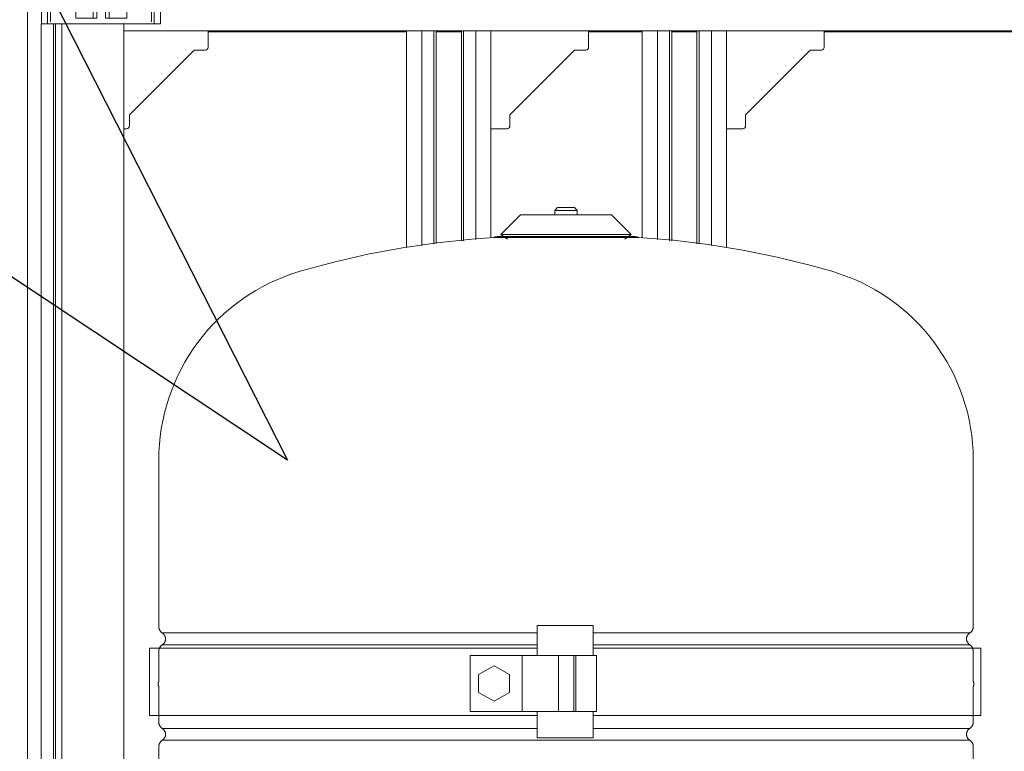
# Model space of a CAD drawing. Units: millimetres. Extents: x -26828 to -20668, y -1919 to 2371.
# Drawn here: x -22427 to -22077, y 911 to 1171 of the extents above; entities that cross this region are included whole.
import ezdxf
from ezdxf import colors
from ezdxf.entities.mleader import LeaderData, LeaderLine
from ezdxf.math import Vec2, Vec3

# ---------------------------------------------------------------- set-up
doc = ezdxf.new("R2010")
doc.units = ezdxf.units.MM
for name, color, linetype, lineweight in [('M-EQPM', 7, 'Continuous', 20), ('P-PIPE', 7, 'Continuous', 20), ('Q-SPCQ', 7, 'Continuous', 20)]:
    doc.layers.add(name, color=color, linetype=linetype, lineweight=lineweight)
doc.styles.get("Standard").update_dxf_attribs({"font": 'isocpeui.ttf'})

# ---------------------------------------------------------------- blocks, each defined once
blk = doc.blocks.new('ПРОФИЛЬ КОНСТРУКЦИОННЫЙ 30Х30L - Со смещением от оси-4761530-Разрез 1')
at = {"layer": 'Q-SPCQ'}
blk.add_line((-22424.58, 163.77), (-22424.58, 1725.7), dxfattribs=at)
blk = doc.blocks.new('Хомут сантезнический _ шпилька _ гайка с ф_м8 _ СУХАРЬ М8 П8 - хомут 20-24-V13-Разрез 1')
at = {"layer": 'Q-SPCQ'}
for p, q in [((-22419.58, 1193.96), (-22419.58, 1185.81)), ((-22419.58, 1193.96), (-22398.38, 1193.96)), ((-22416.38, 1192.9), (-22416.38, 1170.65)), ((-22398.38, 1193.96), (-22377.18, 1193.96)), ((-22380.38, 1170.65), (-22380.38, 1192.9)), ((-22377.18, 1185.81), (-22377.18, 1193.96)), ((-22407.35, 1191.96), (-22407.35, 1188.95)), ((-22402.58, 1191.96), (-22405.12, 1191.96)), ((-22402.58, 1188.95), (-22405.12, 1188.95)), ((-22399.85, 1191.96), (-22401.1, 1191.96)), ((-22401.1, 1191.69), (-22401.1, 1191.96)), ((-22401.1, 1172.23), (-22401.1, 1191.69)), ((-22399.85, 1191.96), (-22399.85, 1191.69)), ((-22399.85, 1191.69), (-22399.85, 1172.23)), ((-22395.47, 1191.96), (-22396.72, 1191.96)), ((-22396.72, 1191.69), (-22396.72, 1191.96)), ((-22396.72, 1172.23), (-22396.72, 1191.69)), ((-22395.47, 1191.96), (-22395.47, 1191.69)), ((-22395.47, 1191.69), (-22395.47, 1172.23)), ((-22391.44, 1191.96), (-22393.99, 1191.96)), ((-22391.44, 1188.95), (-22393.99, 1188.95)), ((-22389.22, 1188.95), (-22389.22, 1191.96)), ((-22419.58, 1185.96), (-22424.65, 1185.96)), ((-22401.12, 1185.81), (-22418.86, 1185.81)), ((-22398.38, 1185.81), (-22399.86, 1185.81)), ((-22396.7, 1185.81), (-22398.38, 1185.81)), ((-22393.46, 1185.81), (-22395.44, 1185.81)), ((-22390.92, 1186.71), (-22393.47, 1186.71)), ((-22393.47, 1181.96), (-22393.47, 1186.71)), ((-22390.92, 1186.61), (-22390.92, 1186.71)), ((-22390.92, 1186.71), (-22390.92, 1181.96)), ((-22377.18, 1185.81), (-22390.52, 1185.81)), ((-22414.6, 1181.96), (-22418.08, 1181.96)), ((-22412.97, 1184.37), (-22413.47, 1181.96)), ((-22413.47, 1181.96), (-22412.97, 1179.54)), ((-22401.1, 1184.37), (-22412.97, 1184.37)), ((-22412.97, 1181.96), (-22412.97, 1184.33)), ((-22412.97, 1181.96), (-22412.97, 1179.58)), ((-22401.6, 1185.06), (-22402.85, 1185.06)), ((-22402.85, 1185.06), (-22402.85, 1181.96)), ((-22402.85, 1181.96), (-22402.85, 1178.86)), ((-22396.72, 1184.37), (-22399.85, 1184.37)), ((-22394.17, 1184.37), (-22395.47, 1184.37)), ((-22393.72, 1185.06), (-22394.97, 1185.06)), ((-22393.72, 1184.82), (-22393.72, 1185.06)), ((-22393.47, 1181.96), (-22393.47, 1177.21)), ((-22390.92, 1177.28), (-22390.92, 1181.96)), ((-22417.38, 1178.11), (-22417.38, 1169.96)), ((-22416.74, 1178.11), (-22401.12, 1178.11)), ((-22412.97, 1179.54), (-22401.1, 1179.54)), ((-22402.85, 1178.86), (-22401.6, 1178.86)), ((-22399.86, 1178.11), (-22398.38, 1178.11)), ((-22399.85, 1179.54), (-22396.72, 1179.54)), ((-22398.38, 1178.11), (-22396.7, 1178.11)), ((-22395.47, 1179.54), (-22394.17, 1179.54)), ((-22395.45, 1178.11), (-22393.47, 1178.11)), ((-22394.97, 1178.86), (-22393.72, 1178.86)), ((-22393.72, 1178.86), (-22393.72, 1179.07)), ((-22390.61, 1178.11), (-22379.38, 1178.11)), ((-22379.38, 1169.96), (-22379.38, 1178.11)), ((-22424.65, 1177.96), (-22419.58, 1177.96)), ((-22419.58, 1176.46), (-22419.58, 1169.96)), ((-22418.86, 1176.46), (-22401.12, 1176.46)), ((-22407.35, 1174.96), (-22407.35, 1171.96)), ((-22405.12, 1174.96), (-22402.58, 1174.96)), ((-22399.86, 1176.46), (-22398.38, 1176.46)), ((-22398.38, 1176.46), (-22396.7, 1176.46)), ((-22395.44, 1176.46), (-22377.18, 1176.46)), ((-22395.06, 1174.96), (-22393.99, 1174.96)), ((-22393.99, 1174.96), (-22391.44, 1174.96)), ((-22393.47, 1177.21), (-22390.92, 1177.21)), ((-22389.22, 1171.96), (-22389.22, 1174.96)), ((-22377.18, 1169.96), (-22377.18, 1176.46)), ((-22402.58, 1171.96), (-22405.12, 1171.96)), ((-22401.1, 1171.96), (-22401.1, 1172.23)), ((-22399.85, 1172.23), (-22399.85, 1171.96)), ((-22396.72, 1171.96), (-22396.72, 1172.23)), ((-22395.47, 1172.23), (-22395.47, 1171.96)), ((-22391.44, 1171.96), (-22393.99, 1171.96)), ((-22398.38, 1169.96), (-22419.58, 1169.96)), ((-22377.18, 1169.96), (-22398.38, 1169.96))]:
    blk.add_line(p, q, dxfattribs=at)
at = {"layer": 'Q-SPCQ', "flags": 128}
for points in [[(-22401.6, 1185.06), (-22401.58, 1185.06), (-22401.56, 1185.06), (-22401.54, 1185.06), (-22401.52, 1185.06), (-22401.5, 1185.07), (-22401.48, 1185.07), (-22401.46, 1185.08), (-22401.44, 1185.08), (-22401.42, 1185.09), (-22401.4, 1185.1), (-22401.38, 1185.1), (-22401.37, 1185.11), (-22401.35, 1185.12), (-22401.33, 1185.13), (-22401.32, 1185.14), (-22401.3, 1185.16), (-22401.28, 1185.17), (-22401.27, 1185.18), (-22401.25, 1185.19), (-22401.24, 1185.21), (-22401.23, 1185.22), (-22401.21, 1185.24), (-22401.2, 1185.25), (-22401.19, 1185.27), (-22401.18, 1185.29), (-22401.17, 1185.3), (-22401.16, 1185.32), (-22401.15, 1185.34), (-22401.14, 1185.36), (-22401.13, 1185.38), (-22401.12, 1185.39), (-22401.12, 1185.41), (-22401.11, 1185.43), (-22401.11, 1185.45), (-22401.11, 1185.47), (-22401.1, 1185.49), (-22401.1, 1185.51), (-22401.1, 1185.53), (-22401.1, 1185.55)], [(-22395.47, 1185.54), (-22395.47, 1185.52), (-22395.47, 1185.5), (-22395.46, 1185.48), (-22395.46, 1185.46), (-22395.45, 1185.44), (-22395.45, 1185.42), (-22395.44, 1185.4), (-22395.44, 1185.38), (-22395.43, 1185.36), (-22395.42, 1185.34), (-22395.41, 1185.33), (-22395.4, 1185.31), (-22395.39, 1185.29), (-22395.38, 1185.27), (-22395.37, 1185.26), (-22395.36, 1185.24), (-22395.34, 1185.23), (-22395.33, 1185.21), (-22395.32, 1185.2), (-22395.3, 1185.18), (-22395.29, 1185.17), (-22395.27, 1185.16), (-22395.26, 1185.15), (-22395.24, 1185.14), (-22395.22, 1185.13), (-22395.2, 1185.12), (-22395.19, 1185.11), (-22395.17, 1185.1), (-22395.15, 1185.09), (-22395.13, 1185.08), (-22395.11, 1185.08), (-22395.09, 1185.07), (-22395.07, 1185.07), (-22395.05, 1185.06), (-22395.03, 1185.06), (-22395.01, 1185.06), (-22394.99, 1185.06), (-22394.97, 1185.06), (-22394.97, 1185.06)], [(-22390.92, 1186.71), (-22390.74, 1186.35), (-22390.57, 1185.99), (-22390.42, 1185.62), (-22390.28, 1185.24), (-22390.16, 1184.86), (-22390.05, 1184.48), (-22390.03, 1184.41)], [(-22394.17, 1184.37), (-22394.15, 1184.37), (-22394.12, 1184.37), (-22394.09, 1184.38), (-22394.06, 1184.38), (-22394.03, 1184.38), (-22394.01, 1184.39), (-22393.98, 1184.4), (-22393.95, 1184.41), (-22393.93, 1184.41), (-22393.9, 1184.43), (-22393.88, 1184.44), (-22393.85, 1184.45), (-22393.83, 1184.46), (-22393.8, 1184.48), (-22393.78, 1184.49), (-22393.76, 1184.51), (-22393.73, 1184.53), (-22393.71, 1184.54), (-22393.69, 1184.56), (-22393.67, 1184.58), (-22393.65, 1184.6), (-22393.63, 1184.62), (-22393.62, 1184.65), (-22393.6, 1184.67), (-22393.58, 1184.69), (-22393.57, 1184.72), (-22393.56, 1184.74), (-22393.54, 1184.77), (-22393.53, 1184.79), (-22393.52, 1184.82), (-22393.51, 1184.84), (-22393.5, 1184.87), (-22393.5, 1184.9), (-22393.49, 1184.92), (-22393.48, 1184.95), (-22393.48, 1184.98), (-22393.48, 1185.01), (-22393.47, 1185.03), (-22393.47, 1185.06)], [(-22401.1, 1178.38), (-22401.1, 1178.4), (-22401.1, 1178.42), (-22401.1, 1178.44), (-22401.11, 1178.46), (-22401.11, 1178.48), (-22401.12, 1178.5), (-22401.12, 1178.51), (-22401.13, 1178.53), (-22401.14, 1178.55), (-22401.15, 1178.57), (-22401.15, 1178.59), (-22401.16, 1178.61), (-22401.17, 1178.62), (-22401.19, 1178.64), (-22401.2, 1178.66), (-22401.21, 1178.67), (-22401.22, 1178.69), (-22401.24, 1178.7), (-22401.25, 1178.72), (-22401.26, 1178.73), (-22401.28, 1178.74), (-22401.29, 1178.75), (-22401.31, 1178.77), (-22401.33, 1178.78), (-22401.34, 1178.79), (-22401.36, 1178.8), (-22401.38, 1178.81), (-22401.4, 1178.82), (-22401.42, 1178.82), (-22401.44, 1178.83), (-22401.45, 1178.84), (-22401.47, 1178.84), (-22401.49, 1178.85), (-22401.51, 1178.85), (-22401.53, 1178.85), (-22401.55, 1178.85), (-22401.57, 1178.86), (-22401.59, 1178.86), (-22401.6, 1178.86)], [(-22394.97, 1178.86), (-22394.99, 1178.86), (-22395.01, 1178.86), (-22395.03, 1178.85), (-22395.05, 1178.85), (-22395.07, 1178.85), (-22395.09, 1178.84), (-22395.11, 1178.84), (-22395.13, 1178.83), (-22395.14, 1178.82), (-22395.16, 1178.82), (-22395.18, 1178.81), (-22395.2, 1178.8), (-22395.22, 1178.79), (-22395.23, 1178.78), (-22395.25, 1178.77), (-22395.27, 1178.76), (-22395.28, 1178.75), (-22395.3, 1178.73), (-22395.31, 1178.72), (-22395.33, 1178.71), (-22395.34, 1178.69), (-22395.35, 1178.68), (-22395.37, 1178.66), (-22395.38, 1178.64), (-22395.39, 1178.63), (-22395.4, 1178.61), (-22395.41, 1178.59), (-22395.42, 1178.57), (-22395.43, 1178.56), (-22395.43, 1178.54), (-22395.44, 1178.52), (-22395.45, 1178.5), (-22395.45, 1178.48), (-22395.46, 1178.46), (-22395.46, 1178.44), (-22395.46, 1178.42), (-22395.47, 1178.4), (-22395.47, 1178.38), (-22395.47, 1178.36)], [(-22393.47, 1178.87), (-22393.48, 1178.9), (-22393.48, 1178.93), (-22393.48, 1178.96), (-22393.49, 1178.98), (-22393.49, 1179.01), (-22393.5, 1179.04), (-22393.51, 1179.06), (-22393.52, 1179.09), (-22393.53, 1179.12), (-22393.54, 1179.14), (-22393.55, 1179.17), (-22393.57, 1179.19), (-22393.58, 1179.22), (-22393.6, 1179.24), (-22393.61, 1179.26), (-22393.63, 1179.28), (-22393.65, 1179.31), (-22393.67, 1179.33), (-22393.69, 1179.35), (-22393.71, 1179.37), (-22393.73, 1179.38), (-22393.75, 1179.4), (-22393.77, 1179.42), (-22393.8, 1179.43), (-22393.82, 1179.45), (-22393.84, 1179.46), (-22393.87, 1179.47), (-22393.89, 1179.49), (-22393.92, 1179.5), (-22393.95, 1179.51), (-22393.97, 1179.51), (-22394, 1179.52), (-22394.03, 1179.53), (-22394.05, 1179.53), (-22394.08, 1179.54), (-22394.11, 1179.54), (-22394.14, 1179.54), (-22394.17, 1179.54), (-22394.17, 1179.54)], [(-22390.03, 1179.51), (-22390.13, 1179.12), (-22390.26, 1178.74), (-22390.39, 1178.36), (-22390.54, 1177.99), (-22390.71, 1177.63), (-22390.89, 1177.27), (-22390.92, 1177.21)], [(-22402.58, 1174.96), (-22401.51, 1174.96), (-22401.1, 1174.96)]]:
    blk.add_lwpolyline(points, dxfattribs=at)
at = {"layer": 'Q-SPCQ'}
for start, end in [(1.4485, 2.897), (357.103, 358.5515)]:
    blk.add_arc((-22399.72, 1181.96), 9.7, start, end, dxfattribs=at)
for centre, major_axis, start_param, end_param in [((-22404.35, 1191.96), (3, 0), 1.832596, 3.141593), ((-22404.35, 1188.95), (3, 0), 1.832596, 3.141593), ((-22403.1, 1191.96), (2, 0), 4.974188, 6.283185), ((-22403.1, 1188.95), (2, 0), 4.974188, 6.283185), ((-22402.85, 1191.96), (3, 0), 5.335216, 6.283185), ((-22393.72, 1191.96), (-3, 0), 0, 0.94797), ((-22393.47, 1191.96), (-2, 0), 0.000001, 1.308997), ((-22393.47, 1188.95), (-2, 0), 0, 1.308997), ((-22392.22, 1191.96), (3, 0), 0, 1.308997), ((-22392.22, 1188.95), (-3, 0), 3.141593, 4.450589), ((-22404.35, 1174.96), (3, 0), 1.832596, 3.141593), ((-22392.22, 1174.96), (3, 0), 0, 1.308997), ((-22404.35, 1171.96), (3, 0), 1.832596, 3.141593), ((-22403.1, 1171.96), (2, 0), 4.974188, 6.283185), ((-22402.85, 1171.96), (-3, 0), 2.193623, 3.141593), ((-22393.72, 1171.96), (-3, 0), 0, 0.94797), ((-22393.47, 1171.96), (-2, 0), 0, 1.308997), ((-22392.22, 1171.96), (-3, 0), 3.141593, 4.45059)]:
    blk.add_ellipse(centre, major_axis=major_axis, ratio=0.000001, start_param=start_param, end_param=end_param, dxfattribs=at)
for points in [[(-22390.04, 1184.41), (-22389.96, 1184.08), (-22389.83, 1183.44), (-22389.76, 1182.78), (-22389.75, 1182.45)], [(-22389.75, 1182.45), (-22389.76, 1182.78), (-22389.83, 1183.44), (-22389.96, 1184.08), (-22390.04, 1184.41)], [(-22389.75, 1182.45), (-22389.76, 1182.45), (-22389.83, 1182.45), (-22389.96, 1182.45), (-22390.04, 1182.45)], [(-22389.75, 1181.47), (-22389.76, 1181.14), (-22389.83, 1180.48), (-22389.96, 1179.83), (-22390.04, 1179.51)], [(-22390.04, 1179.51), (-22389.96, 1179.83), (-22389.83, 1180.48), (-22389.76, 1181.14), (-22389.75, 1181.47)], [(-22389.75, 1181.47), (-22389.76, 1181.47), (-22389.83, 1181.47), (-22389.96, 1181.47), (-22390.04, 1181.47)]]:
    blk.add_open_spline(points, degree=3, dxfattribs=at)
blk = doc.blocks.new('ПРОФИЛЬ КОНСТРУКЦИОННЫЙ 30Х30H - Со смещением от оси-4711169-Разрез 1')
at = {"layer": 'Q-SPCQ'}
for p, q in [((-22419.63, 606.31), (-22419.63, 1169.96)), ((-22415.28, 1169.96), (-22415.28, 611.78)), ((-22414.53, 1169.96), (-22414.53, 612.51))]:
    blk.add_line(p, q, dxfattribs=at)
blk = doc.blocks.new('ПРОФИЛЬ КОНСТРУКЦИОННЫЙ 30Х30L - Со смещением от оси-4722107-Разрез 1')
at = {"layer": 'Q-SPCQ'}
for p, q in [((-22390.29, 1167.44), (-21980.27, 1167.44)), ((-22360.22, 1167.11), (-22289.54, 1167.11)), ((-22360.22, 1167.11), (-22289.54, 1167.11)), ((-22279.04, 1167.11), (-22270.25, 1167.11)), ((-22224.74, 1167.11), (-22205.63, 1167.11)), ((-22224.74, 1167.11), (-22205.63, 1167.11)), ((-22195.14, 1167.11), (-22186.14, 1167.11)), ((-22140.83, 1167.11), (-21980.36, 1167.11)), ((-22140.83, 1167.11), (-21980.36, 1167.11))]:
    blk.add_line(p, q, dxfattribs=at)
blk = doc.blocks.new('фламко отопление 18 - фламко отопление 18-3448056-Разрез 1')
at = {"layer": 'M-EQPM'}
for p, q in [((-22235.76, 1104.53), (-22236.75, 1103.54)), ((-22235.76, 1104.53), (-22229.77, 1104.53)), ((-22228.78, 1103.54), (-22229.77, 1104.53)), ((-22248.94, 1102.03), (-22256.01, 1094.96)), ((-22216.6, 1102.03), (-22248.94, 1102.03)), ((-22236.75, 1103.54), (-22236.75, 1102.03)), ((-22236.75, 1103.54), (-22228.78, 1103.54)), ((-22228.78, 1102.03), (-22228.78, 1103.54)), ((-22209.53, 1094.96), (-22216.6, 1102.03)), ((-22256.01, 1094.96), (-22253.64, 1093.31)), ((-22209.53, 1094.96), (-22256.01, 1094.96)), ((-22211.81, 1093.36), (-22209.53, 1094.96)), ((-22258.62, 1093.91), (-22206.91, 1093.91)), ((-22377.77, 1014.67), (-22377.77, 955.35)), ((-22087.76, 955.35), (-22087.76, 1014.67)), ((-22376.6, 953.11), (-22243.13, 953.11)), ((-22223.08, 953.11), (-22088.93, 953.11)), ((-22376.56, 948.87), (-22243.13, 948.87)), ((-22223.08, 948.87), (-22088.97, 948.87)), ((-22377.77, 946.6), (-22377.77, 935.69)), ((-22087.76, 935.69), (-22087.76, 946.6)), ((-22377.77, 933.99), (-22377.77, 921.37)), ((-22087.76, 921.37), (-22087.76, 933.99)), ((-22376.56, 919.1), (-22243.13, 919.1)), ((-22223.08, 919.1), (-22088.97, 919.1)), ((-22377.77, 912.62), (-22377.77, 877.97)), ((-22376.6, 914.86), (-22088.93, 914.86)), ((-22087.76, 877.97), (-22087.76, 912.62))]:
    blk.add_line(p, q, dxfattribs=at)
at = {"layer": 'M-EQPM', "flags": 128}
for points in [[(-22258.62, 1093.91), (-22258.41, 1093.99), (-22258.2, 1094.05), (-22257.99, 1094.1), (-22257.77, 1094.15), (-22257.55, 1094.19), (-22257.33, 1094.22), (-22257.11, 1094.24), (-22256.89, 1094.25), (-22256.72, 1094.25)], [(-22256.72, 1094.25), (-22256.7, 1094.25), (-22256.65, 1094.25), (-22256.55, 1094.25), (-22256.42, 1094.25), (-22256.24, 1094.25), (-22256.04, 1094.25), (-22255.79, 1094.25), (-22255.51, 1094.25), (-22255.19, 1094.25), (-22254.83, 1094.25), (-22254.44, 1094.25), (-22254.02, 1094.25), (-22253.56, 1094.25), (-22253.06, 1094.25)], [(-22208.81, 1094.25), (-22208.83, 1094.25), (-22208.89, 1094.25), (-22208.98, 1094.25), (-22209.12, 1094.25), (-22209.29, 1094.25), (-22209.5, 1094.25), (-22209.75, 1094.25), (-22210.03, 1094.25), (-22210.35, 1094.25), (-22210.7, 1094.25), (-22211.09, 1094.25), (-22211.52, 1094.25), (-22211.98, 1094.25), (-22212.47, 1094.25), (-22213, 1094.25), (-22213.55, 1094.25), (-22214.14, 1094.25), (-22214.76, 1094.25), (-22215.4, 1094.25), (-22216.08, 1094.25), (-22216.78, 1094.25), (-22217.5, 1094.25), (-22218.26, 1094.25), (-22219.03, 1094.25), (-22219.82, 1094.25), (-22220.64, 1094.25), (-22221.48, 1094.25), (-22222.33, 1094.25), (-22223.2, 1094.25), (-22224.09, 1094.25), (-22224.99, 1094.25), (-22225.9, 1094.25), (-22226.82, 1094.25), (-22227.76, 1094.25), (-22228.7, 1094.25), (-22229.64, 1094.25), (-22230.6, 1094.25), (-22231.55, 1094.25), (-22232.51, 1094.25), (-22233.47, 1094.25), (-22234.42, 1094.25), (-22235.38, 1094.25), (-22236.33, 1094.25), (-22237.27, 1094.25), (-22238.21, 1094.25), (-22239.14, 1094.25), (-22240.06, 1094.25), (-22240.96, 1094.25), (-22241.86, 1094.25), (-22242.74, 1094.25), (-22243.6, 1094.25), (-22244.45, 1094.25), (-22245.27, 1094.25), (-22246.08, 1094.25), (-22246.86, 1094.25), (-22247.63, 1094.25), (-22248.37, 1094.25), (-22249.08, 1094.25), (-22249.77, 1094.25), (-22250.43, 1094.25), (-22251.06, 1094.25), (-22251.67, 1094.25), (-22252.24, 1094.25), (-22252.78, 1094.25), (-22253.29, 1094.25), (-22253.77, 1094.25), (-22254.22, 1094.25), (-22254.62, 1094.25), (-22255, 1094.25), (-22255.34, 1094.25), (-22255.64, 1094.25), (-22255.91, 1094.25), (-22256.14, 1094.25), (-22256.33, 1094.25), (-22256.48, 1094.25), (-22256.6, 1094.25), (-22256.68, 1094.25), (-22256.72, 1094.25), (-22256.72, 1094.25)], [(-22212.75, 1094.25), (-22212.24, 1094.25), (-22211.76, 1094.25), (-22211.32, 1094.25), (-22210.91, 1094.25), (-22210.54, 1094.25), (-22210.2, 1094.25), (-22209.89, 1094.25), (-22209.63, 1094.25), (-22209.4, 1094.25), (-22209.21, 1094.25), (-22209.05, 1094.25), (-22208.94, 1094.25), (-22208.86, 1094.25), (-22208.82, 1094.25), (-22208.81, 1094.25)], [(-22208.81, 1094.25), (-22208.59, 1094.25), (-22208.37, 1094.23), (-22208.15, 1094.21), (-22207.93, 1094.18), (-22207.72, 1094.14), (-22207.5, 1094.09), (-22207.29, 1094.04), (-22207.08, 1093.97), (-22206.91, 1093.91)], [(-22327.47, 1081.87), (-22315.44, 1085.14), (-22303.29, 1087.93), (-22291.04, 1090.23), (-22278.71, 1092.04), (-22266.31, 1093.35), (-22258.62, 1093.91)], [(-22206.91, 1093.91), (-22194.49, 1092.91), (-22182.12, 1091.4), (-22169.81, 1089.41), (-22157.6, 1086.92), (-22145.49, 1083.95), (-22138.06, 1081.87)], [(-22377.77, 1014.67), (-22377.71, 1017.47), (-22377.55, 1020.27), (-22377.27, 1023.05), (-22376.88, 1025.83), (-22376.38, 1028.58), (-22375.76, 1031.32), (-22375.04, 1034.02), (-22374.22, 1036.7), (-22373.28, 1039.34), (-22372.24, 1041.94), (-22371.1, 1044.5), (-22369.86, 1047.01), (-22368.51, 1049.47), (-22367.07, 1051.87), (-22365.54, 1054.21), (-22363.91, 1056.49), (-22362.19, 1058.71), (-22360.39, 1060.85), (-22358.5, 1062.92), (-22356.53, 1064.91), (-22354.48, 1066.82), (-22352.36, 1068.65), (-22350.17, 1070.39), (-22347.9, 1072.04), (-22345.58, 1073.6), (-22343.19, 1075.07), (-22340.75, 1076.44), (-22338.25, 1077.71), (-22335.71, 1078.88), (-22333.12, 1079.94), (-22330.49, 1080.91), (-22327.82, 1081.76), (-22327.47, 1081.87)], [(-22138.06, 1081.87), (-22135.39, 1081.02), (-22132.76, 1080.07), (-22130.16, 1079.02), (-22127.61, 1077.86), (-22125.11, 1076.61), (-22122.66, 1075.25), (-22120.26, 1073.8), (-22117.93, 1072.25), (-22115.66, 1070.61), (-22113.45, 1068.88), (-22111.32, 1067.06), (-22109.26, 1065.16), (-22107.28, 1063.18), (-22105.38, 1061.12), (-22103.57, 1058.99), (-22101.84, 1056.78), (-22100.2, 1054.51), (-22098.65, 1052.18), (-22097.2, 1049.78), (-22095.85, 1047.33), (-22094.59, 1044.83), (-22093.43, 1042.28), (-22092.38, 1039.68), (-22091.43, 1037.04), (-22090.59, 1034.37), (-22089.86, 1031.67), (-22089.23, 1028.94), (-22088.72, 1026.19), (-22088.31, 1023.41), (-22088.02, 1020.63), (-22087.84, 1017.83), (-22087.76, 1015.03), (-22087.76, 1014.67)], [(-22376.6, 953.11), (-22376.69, 953.17), (-22376.78, 953.24), (-22376.86, 953.31), (-22376.94, 953.39), (-22377.02, 953.47), (-22377.09, 953.55), (-22377.16, 953.63), (-22377.23, 953.72), (-22377.29, 953.81), (-22377.35, 953.9), (-22377.41, 953.99), (-22377.46, 954.09), (-22377.51, 954.19), (-22377.55, 954.29), (-22377.6, 954.39), (-22377.63, 954.49), (-22377.66, 954.6), (-22377.69, 954.7), (-22377.72, 954.81), (-22377.74, 954.92), (-22377.75, 955.02), (-22377.76, 955.13), (-22377.77, 955.24), (-22377.77, 955.35)], [(-22087.76, 955.35), (-22087.77, 955.24), (-22087.77, 955.13), (-22087.78, 955.02), (-22087.8, 954.92), (-22087.82, 954.81), (-22087.84, 954.7), (-22087.87, 954.6), (-22087.9, 954.49), (-22087.94, 954.39), (-22087.98, 954.29), (-22088.02, 954.19), (-22088.07, 954.09), (-22088.13, 953.99), (-22088.18, 953.9), (-22088.24, 953.81), (-22088.31, 953.72), (-22088.37, 953.63), (-22088.44, 953.55), (-22088.52, 953.47), (-22088.59, 953.39), (-22088.67, 953.31), (-22088.76, 953.24), (-22088.84, 953.17), (-22088.93, 953.11)], [(-22376.56, 948.87), (-22376.48, 948.93), (-22376.4, 948.98), (-22376.32, 949.04), (-22376.24, 949.1), (-22376.17, 949.17), (-22376.1, 949.24), (-22376.03, 949.31), (-22375.97, 949.38), (-22375.9, 949.46), (-22375.84, 949.54), (-22375.79, 949.62), (-22375.73, 949.7), (-22375.69, 949.79), (-22375.64, 949.87), (-22375.6, 949.96), (-22375.56, 950.05), (-22375.52, 950.15), (-22375.49, 950.24), (-22375.46, 950.33), (-22375.44, 950.43), (-22375.42, 950.53), (-22375.4, 950.62), (-22375.39, 950.72), (-22375.38, 950.82), (-22375.38, 950.92), (-22375.38, 951.02), (-22375.38, 951.12), (-22375.39, 951.21), (-22375.4, 951.31), (-22375.42, 951.41), (-22375.43, 951.51), (-22375.46, 951.6), (-22375.48, 951.7), (-22375.52, 951.79), (-22375.55, 951.88), (-22375.59, 951.97), (-22375.63, 952.06), (-22375.67, 952.15), (-22375.72, 952.24), (-22375.77, 952.32), (-22375.83, 952.4), (-22375.89, 952.48), (-22375.95, 952.56), (-22376.01, 952.63), (-22376.08, 952.7), (-22376.15, 952.77), (-22376.23, 952.84), (-22376.3, 952.9), (-22376.38, 952.96), (-22376.46, 953.02), (-22376.54, 953.07), (-22376.6, 953.11)], [(-22088.93, 953.11), (-22089.02, 953.06), (-22089.1, 953), (-22089.18, 952.95), (-22089.25, 952.89), (-22089.33, 952.82), (-22089.4, 952.75), (-22089.47, 952.69), (-22089.54, 952.61), (-22089.6, 952.54), (-22089.66, 952.46), (-22089.72, 952.38), (-22089.77, 952.3), (-22089.83, 952.21), (-22089.87, 952.13), (-22089.92, 952.04), (-22089.96, 951.95), (-22090, 951.86), (-22090.03, 951.76), (-22090.06, 951.67), (-22090.08, 951.58), (-22090.11, 951.48), (-22090.12, 951.38), (-22090.14, 951.29), (-22090.15, 951.19), (-22090.15, 951.09), (-22090.16, 950.99), (-22090.16, 950.89), (-22090.15, 950.79), (-22090.14, 950.7), (-22090.13, 950.6), (-22090.11, 950.5), (-22090.09, 950.4), (-22090.06, 950.31), (-22090.04, 950.21), (-22090, 950.12), (-22089.97, 950.03), (-22089.93, 949.94), (-22089.88, 949.85), (-22089.84, 949.76), (-22089.79, 949.68), (-22089.73, 949.6), (-22089.68, 949.52), (-22089.62, 949.44), (-22089.55, 949.36), (-22089.49, 949.29), (-22089.42, 949.22), (-22089.35, 949.15), (-22089.27, 949.09), (-22089.19, 949.03), (-22089.11, 948.97), (-22089.03, 948.91), (-22088.97, 948.87)], [(-22377.77, 946.6), (-22377.77, 946.71), (-22377.76, 946.82), (-22377.75, 946.93), (-22377.74, 947.04), (-22377.72, 947.15), (-22377.69, 947.25), (-22377.66, 947.36), (-22377.63, 947.46), (-22377.6, 947.57), (-22377.55, 947.67), (-22377.51, 947.77), (-22377.46, 947.87), (-22377.41, 947.96), (-22377.35, 948.06), (-22377.29, 948.15), (-22377.23, 948.24), (-22377.16, 948.32), (-22377.09, 948.41), (-22377.02, 948.49), (-22376.94, 948.57), (-22376.86, 948.64), (-22376.78, 948.71), (-22376.69, 948.78), (-22376.6, 948.85), (-22376.56, 948.87)], [(-22088.97, 948.87), (-22088.88, 948.81), (-22088.8, 948.74), (-22088.71, 948.67), (-22088.63, 948.6), (-22088.55, 948.52), (-22088.48, 948.44), (-22088.4, 948.36), (-22088.34, 948.28), (-22088.27, 948.19), (-22088.21, 948.1), (-22088.15, 948), (-22088.1, 947.91), (-22088.05, 947.81), (-22088, 947.71), (-22087.96, 947.61), (-22087.92, 947.51), (-22087.88, 947.4), (-22087.85, 947.3), (-22087.83, 947.19), (-22087.81, 947.08), (-22087.79, 946.98), (-22087.78, 946.87), (-22087.77, 946.76), (-22087.76, 946.65), (-22087.76, 946.6)], [(-22377.77, 933.99), (-22377.8, 934.04), (-22377.84, 934.09), (-22377.86, 934.14), (-22377.89, 934.19), (-22377.92, 934.25), (-22377.94, 934.3), (-22377.96, 934.36), (-22377.98, 934.41), (-22377.99, 934.47), (-22378.01, 934.53), (-22378.02, 934.59), (-22378.03, 934.65), (-22378.03, 934.71), (-22378.04, 934.77), (-22378.04, 934.83), (-22378.04, 934.88), (-22378.04, 934.94), (-22378.03, 935), (-22378.02, 935.06), (-22378.01, 935.12), (-22378, 935.18), (-22377.98, 935.24), (-22377.97, 935.29), (-22377.95, 935.35), (-22377.93, 935.41), (-22377.9, 935.46), (-22377.88, 935.52), (-22377.85, 935.57), (-22377.82, 935.62), (-22377.79, 935.67), (-22377.77, 935.69)], [(-22087.76, 935.69), (-22087.73, 935.64), (-22087.7, 935.59), (-22087.67, 935.54), (-22087.64, 935.49), (-22087.62, 935.43), (-22087.6, 935.38), (-22087.58, 935.32), (-22087.56, 935.26), (-22087.54, 935.21), (-22087.53, 935.15), (-22087.52, 935.09), (-22087.51, 935.03), (-22087.5, 934.97), (-22087.5, 934.91), (-22087.5, 934.85), (-22087.5, 934.79), (-22087.5, 934.73), (-22087.51, 934.67), (-22087.51, 934.61), (-22087.52, 934.56), (-22087.54, 934.5), (-22087.55, 934.44), (-22087.57, 934.38), (-22087.59, 934.33), (-22087.61, 934.27), (-22087.63, 934.22), (-22087.66, 934.16), (-22087.69, 934.11), (-22087.72, 934.06), (-22087.75, 934.01), (-22087.76, 933.99)], [(-22376.56, 919.1), (-22376.65, 919.16), (-22376.74, 919.23), (-22376.82, 919.3), (-22376.91, 919.37), (-22376.98, 919.45), (-22377.06, 919.53), (-22377.13, 919.61), (-22377.2, 919.7), (-22377.27, 919.78), (-22377.33, 919.87), (-22377.38, 919.97), (-22377.44, 920.06), (-22377.49, 920.16), (-22377.54, 920.26), (-22377.58, 920.36), (-22377.62, 920.46), (-22377.65, 920.57), (-22377.68, 920.67), (-22377.71, 920.78), (-22377.73, 920.89), (-22377.75, 921), (-22377.76, 921.1), (-22377.77, 921.21), (-22377.77, 921.32), (-22377.77, 921.37)], [(-22376.6, 914.86), (-22376.52, 914.91), (-22376.44, 914.97), (-22376.36, 915.02), (-22376.28, 915.09), (-22376.21, 915.15), (-22376.13, 915.22), (-22376.06, 915.29), (-22376, 915.36), (-22375.93, 915.43), (-22375.87, 915.51), (-22375.81, 915.59), (-22375.76, 915.67), (-22375.71, 915.76), (-22375.66, 915.84), (-22375.62, 915.93), (-22375.58, 916.02), (-22375.54, 916.11), (-22375.51, 916.21), (-22375.48, 916.3), (-22375.45, 916.4), (-22375.43, 916.49), (-22375.41, 916.59), (-22375.4, 916.69), (-22375.39, 916.78), (-22375.38, 916.88), (-22375.38, 916.98), (-22375.38, 917.08), (-22375.38, 917.18), (-22375.39, 917.28), (-22375.41, 917.37), (-22375.42, 917.47), (-22375.45, 917.57), (-22375.47, 917.66), (-22375.5, 917.76), (-22375.53, 917.85), (-22375.57, 917.94), (-22375.61, 918.03), (-22375.65, 918.12), (-22375.7, 918.21), (-22375.75, 918.29), (-22375.8, 918.37), (-22375.86, 918.46), (-22375.92, 918.53), (-22375.98, 918.61), (-22376.05, 918.68), (-22376.12, 918.75), (-22376.19, 918.82), (-22376.26, 918.88), (-22376.34, 918.95), (-22376.42, 919), (-22376.5, 919.06), (-22376.56, 919.1)], [(-22088.97, 919.1), (-22089.06, 919.05), (-22089.14, 918.99), (-22089.22, 918.93), (-22089.29, 918.87), (-22089.37, 918.8), (-22089.44, 918.73), (-22089.5, 918.66), (-22089.57, 918.59), (-22089.63, 918.51), (-22089.69, 918.43), (-22089.75, 918.35), (-22089.8, 918.27), (-22089.85, 918.18), (-22089.9, 918.1), (-22089.94, 918.01), (-22089.98, 917.92), (-22090.01, 917.82), (-22090.04, 917.73), (-22090.07, 917.64), (-22090.09, 917.54), (-22090.12, 917.44), (-22090.13, 917.35), (-22090.14, 917.25), (-22090.15, 917.15), (-22090.16, 917.05), (-22090.16, 916.95), (-22090.15, 916.86), (-22090.15, 916.76), (-22090.13, 916.66), (-22090.12, 916.56), (-22090.1, 916.47), (-22090.08, 916.37), (-22090.05, 916.27), (-22090.02, 916.18), (-22089.99, 916.09), (-22089.95, 916), (-22089.91, 915.91), (-22089.86, 915.82), (-22089.81, 915.73), (-22089.76, 915.65), (-22089.71, 915.57), (-22089.65, 915.49), (-22089.59, 915.41), (-22089.52, 915.34), (-22089.45, 915.27), (-22089.38, 915.2), (-22089.31, 915.13), (-22089.23, 915.07), (-22089.16, 915.01), (-22089.08, 914.95), (-22088.99, 914.9), (-22088.93, 914.86)], [(-22087.76, 921.37), (-22087.77, 921.26), (-22087.77, 921.15), (-22087.78, 921.04), (-22087.8, 920.93), (-22087.82, 920.83), (-22087.84, 920.72), (-22087.87, 920.61), (-22087.9, 920.51), (-22087.94, 920.4), (-22087.98, 920.3), (-22088.02, 920.2), (-22088.07, 920.1), (-22088.13, 920.01), (-22088.18, 919.91), (-22088.24, 919.82), (-22088.31, 919.73), (-22088.37, 919.65), (-22088.44, 919.56), (-22088.52, 919.48), (-22088.6, 919.4), (-22088.68, 919.33), (-22088.76, 919.26), (-22088.84, 919.19), (-22088.93, 919.13), (-22088.97, 919.1)], [(-22377.77, 912.62), (-22377.77, 912.73), (-22377.76, 912.84), (-22377.75, 912.95), (-22377.74, 913.06), (-22377.72, 913.16), (-22377.69, 913.27), (-22377.66, 913.38), (-22377.63, 913.48), (-22377.6, 913.58), (-22377.55, 913.68), (-22377.51, 913.78), (-22377.46, 913.88), (-22377.41, 913.98), (-22377.35, 914.07), (-22377.29, 914.16), (-22377.23, 914.25), (-22377.16, 914.34), (-22377.09, 914.42), (-22377.02, 914.5), (-22376.94, 914.58), (-22376.86, 914.66), (-22376.78, 914.73), (-22376.69, 914.8), (-22376.6, 914.86)], [(-22088.93, 914.86), (-22088.84, 914.8), (-22088.76, 914.73), (-22088.67, 914.66), (-22088.59, 914.58), (-22088.52, 914.5), (-22088.44, 914.42), (-22088.37, 914.34), (-22088.31, 914.25), (-22088.24, 914.16), (-22088.18, 914.07), (-22088.13, 913.98), (-22088.07, 913.88), (-22088.02, 913.78), (-22087.98, 913.68), (-22087.94, 913.58), (-22087.9, 913.48), (-22087.87, 913.38), (-22087.84, 913.27), (-22087.82, 913.16), (-22087.8, 913.06), (-22087.78, 912.95), (-22087.77, 912.84), (-22087.77, 912.73), (-22087.76, 912.62)]]:
    blk.add_lwpolyline(points, dxfattribs=at)
blk = doc.blocks.new('ПРОФИЛЬ КОНСТРУКЦИОННЫЙ 30Х30L - Со смещением от оси-4722185-Разрез 1')
at = {"layer": 'Q-SPCQ'}
for p, q in [((-22205.63, 1167.44), (-22205.63, 1093.76)), ((-22205.63, 1167.44), (-22203.68, 1167.44)), ((-22203.68, 1167.44), (-22195.89, 1167.44)), ((-22200.24, 1093.16), (-22200.24, 1167.44)), ((-22195.89, 1167.44), (-22195.14, 1167.44)), ((-22195.89, 1167.44), (-22195.89, 1092.71)), ((-22195.14, 1167.44), (-22195.14, 1092.64)), ((-22186.14, 1167.44), (-22185.38, 1167.44)), ((-22186.14, 1167.44), (-22186.14, 1091.7)), ((-22185.38, 1167.44), (-22177.64, 1167.44)), ((-22185.38, 1167.44), (-22185.38, 1091.64)), ((-22181.02, 1091.04), (-22181.02, 1167.44)), ((-22177.64, 1167.44), (-22175.63, 1167.44)), ((-22175.63, 1090.3), (-22175.63, 1167.44))]:
    blk.add_line(p, q, dxfattribs=at)
blk = doc.blocks.new('ПРОФИЛЬ КОНСТРУКЦИОННЫЙ 30Х30L - Со смещением от оси-V28-Разрез 1')
at = {"layer": 'Q-SPCQ'}
for p, q in [((-22289.54, 1167.44), (-22289.54, 1090.35)), ((-22289.54, 1167.44), (-22287.59, 1167.44)), ((-22287.59, 1167.44), (-22279.8, 1167.44)), ((-22284.14, 1091.09), (-22284.14, 1167.44)), ((-22279.8, 1167.44), (-22279.04, 1167.44)), ((-22279.8, 1167.44), (-22279.8, 1091.67)), ((-22279.04, 1167.44), (-22279.04, 1091.74)), ((-22270.04, 1167.44), (-22269.29, 1167.44)), ((-22270.04, 1167.44), (-22270.04, 1092.67)), ((-22269.29, 1167.44), (-22261.55, 1167.44)), ((-22269.29, 1167.44), (-22269.29, 1092.75)), ((-22264.92, 1093.2), (-22264.92, 1167.44)), ((-22261.55, 1167.44), (-22259.54, 1167.44)), ((-22259.54, 1093.81), (-22259.54, 1167.44))]:
    blk.add_line(p, q, dxfattribs=at)
blk = doc.blocks.new('УГЛОВОЙ АЛЮМИНИЕВЫЙ СОЕДИНИТЕЛЬ 35Х35_ ПАЗ 8 _в сборе_ - УГЛОВОЙ АЛЮМИНИЕВЫЙ СОЕДИНИТЕЛЬ 35Х35_ ПАЗ 8 _в сборе_-V42-Разрез 1')
at = {"layer": 'Q-SPCQ'}
for p, q in [((-22390.29, 1167.44), (-22360.22, 1167.44)), ((-22360.22, 1161.64), (-22360.22, 1167.44)), ((-22365.22, 1160.64), (-22388.22, 1137.64)), ((-22361.22, 1160.64), (-22365.22, 1160.64)), ((-22388.22, 1137.64), (-22388.22, 1133.64)), ((-22390.29, 1132.64), (-22389.22, 1132.64))]:
    blk.add_line(p, q, dxfattribs=at)
for centre in [(-22361.22, 1161.64), (-22389.22, 1133.64)]:
    blk.add_arc(centre, 1, 270, 0, dxfattribs=at)
blk = doc.blocks.new('УГЛОВОЙ АЛЮМИНИЕВЫЙ СОЕДИНИТЕЛЬ 35Х35_ ПАЗ 8 _в сборе_ - УГЛОВОЙ АЛЮМИНИЕВЫЙ СОЕДИНИТЕЛЬ 35Х35_ ПАЗ 8 _в сборе_-4298756-Разрез 1')
at = {"layer": 'Q-SPCQ'}
for p, q in [((-21942.79, 193.57), (-21942.79, 197.57)), ((-21935.99, 198.57), (-21941.79, 198.57)), ((-21935.99, 198.57), (-21935.99, 163.77)), ((-21965.79, 170.57), (-21942.79, 193.57)), ((-21970.79, 169.57), (-21970.79, 163.77)), ((-21969.79, 170.57), (-21965.79, 170.57)), ((-21935.99, 163.77), (-21970.79, 163.77))]:
    blk.add_line(p, q, dxfattribs=at)
for centre in [(-21941.79, 197.57), (-21969.79, 169.57)]:
    blk.add_arc(centre, 1, 90, 180, dxfattribs=at)
blk = doc.blocks.new('хомут для рб - NG3001CU_Медь_D80-160-4785212-Разрез 1')
at = {"layer": 'M-EQPM'}
for p, q in [((-22243.1, 955.69), (-22223.1, 955.69)), ((-22243.1, 945.09), (-22243.1, 955.69)), ((-22223.1, 945.09), (-22223.1, 955.69)), ((-22381.1, 947.69), (-22381.1, 923.69)), ((-22381.1, 947.69), (-22243.12, 947.69)), ((-22223.08, 947.69), (-22085.1, 947.69)), ((-22085.1, 923.69), (-22085.1, 947.69)), ((-22266.93, 945.09), (-22248.43, 945.09)), ((-22266.93, 925.09), (-22266.93, 945.09)), ((-22248.43, 945.09), (-22235.47, 945.09)), ((-22248.43, 925.09), (-22248.43, 945.09)), ((-22235.47, 945.09), (-22229.93, 945.09)), ((-22235.47, 925.09), (-22235.47, 945.09)), ((-22229.93, 945.09), (-22229.23, 945.09)), ((-22229.93, 925.09), (-22229.93, 945.09)), ((-22229.23, 925.09), (-22229.23, 945.09)), ((-22221.93, 945.09), (-22229.23, 945.09)), ((-22221.93, 925.09), (-22221.93, 945.09)), ((-22258.4, 941.43), (-22263.88, 938.26)), ((-22252.91, 938.26), (-22258.4, 941.43)), ((-22263.88, 938.26), (-22263.88, 931.92)), ((-22252.91, 931.92), (-22252.91, 938.26)), ((-22263.88, 931.92), (-22258.4, 928.76)), ((-22258.4, 928.76), (-22252.91, 931.92)), ((-22243.12, 923.69), (-22381.1, 923.69)), ((-22248.43, 925.09), (-22266.93, 925.09)), ((-22235.47, 925.09), (-22248.43, 925.09)), ((-22243.1, 915.69), (-22243.1, 925.09)), ((-22229.93, 925.09), (-22235.47, 925.09)), ((-22229.23, 925.09), (-22229.93, 925.09)), ((-22229.23, 925.09), (-22221.93, 925.09)), ((-22223.1, 915.69), (-22223.1, 925.09)), ((-22085.1, 923.69), (-22223.08, 923.69)), ((-22223.1, 915.69), (-22243.1, 915.69))]:
    blk.add_line(p, q, dxfattribs=at)

msp = doc.modelspace()

# ---------------------------------------------------------------- linework, layer by layer
at = {"layer": 'P-PIPE'}
for p, q in [((-22412.29, 1169.96), (-22412.29, 565.7)), ((-22390.29, 565.7), (-22390.29, 1169.96))]:
    msp.add_line(p, q, dxfattribs=at)

# ---------------------------------------------------------------- block references
at = {"layer": 'M-EQPM'}
for name in ['фламко отопление 18 - фламко отопление 18-3448056-Разрез 1', 'хомут для рб - NG3001CU_Медь_D80-160-4785212-Разрез 1']:
    msp.add_blockref(name, (0, 0), dxfattribs=at)
at = {"layer": 'Q-SPCQ'}
for name in ['ПРОФИЛЬ КОНСТРУКЦИОННЫЙ 30Х30H - Со смещением от оси-4711169-Разрез 1', 'ПРОФИЛЬ КОНСТРУКЦИОННЫЙ 30Х30L - Со смещением от оси-4761530-Разрез 1', 'ПРОФИЛЬ КОНСТРУКЦИОННЫЙ 30Х30L - Со смещением от оси-4722107-Разрез 1', 'Хомут сантезнический _ шпилька _ гайка с ф_м8 _ СУХАРЬ М8 П8 - хомут 20-24-V13-Разрез 1', 'УГЛОВОЙ АЛЮМИНИЕВЫЙ СОЕДИНИТЕЛЬ 35Х35_ ПАЗ 8 _в сборе_ - УГЛОВОЙ АЛЮМИНИЕВЫЙ СОЕДИНИТЕЛЬ 35Х35_ ПАЗ 8 _в сборе_-V42-Разрез 1', 'ПРОФИЛЬ КОНСТРУКЦИОННЫЙ 30Х30L - Со смещением от оси-V28-Разрез 1', 'ПРОФИЛЬ КОНСТРУКЦИОННЫЙ 30Х30L - Со смещением от оси-4722185-Разрез 1']:
    msp.add_blockref(name, (0, 0), dxfattribs=at)
at = {"layer": 'Q-SPCQ', "rotation": 180}
for p in [(-44195.53, 1331.21), (-44111.62, 1331.21)]:
    msp.add_blockref('УГЛОВОЙ АЛЮМИНИЕВЫЙ СОЕДИНИТЕЛЬ 35Х35_ ПАЗ 8 _в сборе_ - УГЛОВОЙ АЛЮМИНИЕВЫЙ СОЕДИНИТЕЛЬ 35Х35_ ПАЗ 8 _в сборе_-4298756-Разрез 1', p, dxfattribs=at)

# ---------------------------------------------------------------- leaders
ml = msp.add_multileader_mtext('Standard')
ml.set_content('Расширительные баки', color=256)
ml.set_leader_properties()
ml.build(insert=Vec2(0, 0))
ml.multileader.update_dxf_attribs({"text_left_attachment_type": 6, "text_right_attachment_type": 6, "dogleg_length": 0.36, "arrow_head_size": 0.18})
ctx = ml.context
ctx.base_point, ctx.char_height, ctx.arrow_head_size, ctx.landing_gap_size, ctx.plane_origin = Vec3(-23961.72, 1620.36), 50, 0.18, 0.09, Vec3(-24022.17, 1283.39)
ctx.left_attachment, ctx.right_attachment, ctx.text_align_type = 6, 6, 1
notes = []
notes.append((ctx, [(1, (1, 1, 0), (-23243.98, 1620.36), (-1, 0), 0.36, [(1, [(-22862.79, 2061), (-22332, 1014.67)], 0, [])])]))
ctx.mtext.insert, ctx.mtext.alignment, ctx.mtext.flow_direction = Vec3(-23603.03, 1685.36), 2, 5
for ctx, leaders in notes:
    for number, flags, end, landing, length, lines in leaders:
        leader = LeaderData()
        leader.index, (leader.has_last_leader_line, leader.has_dogleg_vector, leader.attachment_direction) = number, flags
        leader.last_leader_point, leader.dogleg_vector, leader.dogleg_length = Vec3(end), Vec3(landing), length
        for number, points, colour, breaks in lines:
            line = LeaderLine()
            line.index, line.vertices, line.color, line.breaks = number, Vec3.list(points), colors.encode_raw_color(colour), breaks
            leader.lines.append(line)
        ctx.leaders.append(leader)

doc.saveas('drawing.dxf')
